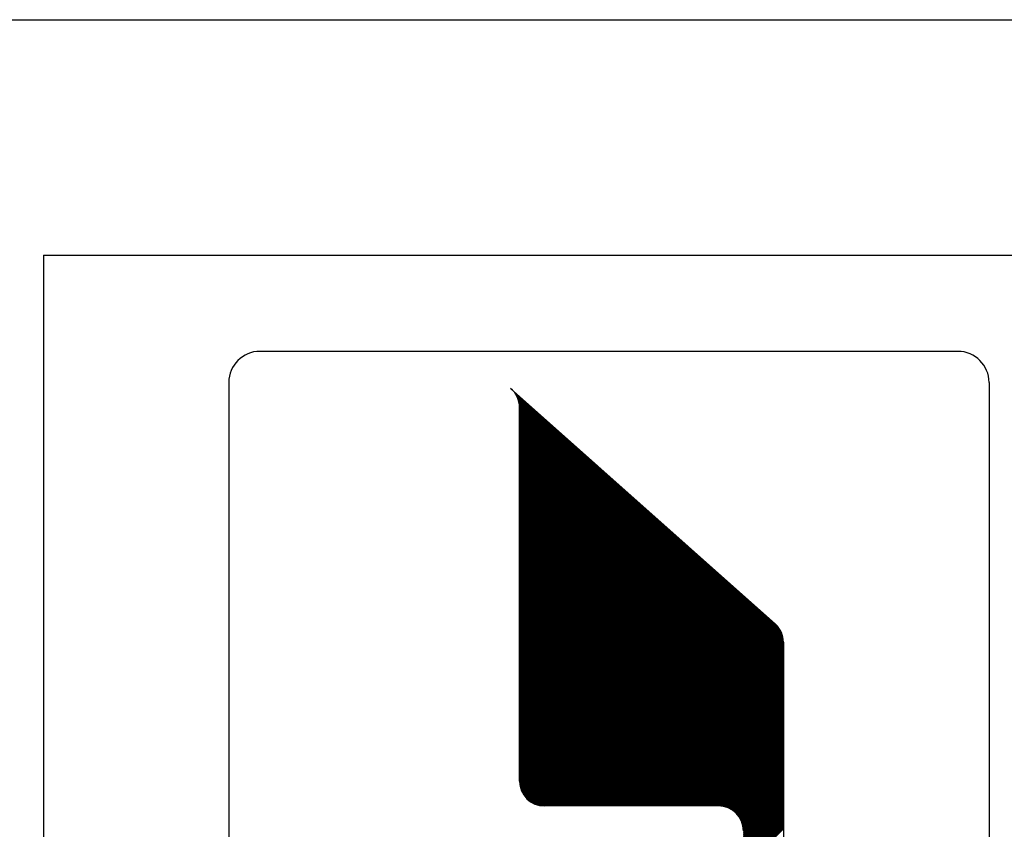
# Model space of a CAD drawing. Units: inches. Extents: x -111 to 99, y -102 to 195.
# Drawn here: x -93 to -72, y 178 to 195 of the extents above; entities that cross this region are included whole.
import ezdxf

# ---------------------------------------------------------------- set-up
doc = ezdxf.new("R2010")
doc.units = ezdxf.units.IN
doc.layers.add('1', color=7, linetype='Continuous')

msp = doc.modelspace()

# ---------------------------------------------------------------- linework, layer by layer
at = {"layer": '1', "color": 7, "linetype": 'Continuous'}
for p, q in [((-111.132, 194.859), (98.868, 194.859)), ((-92.132, 189.859), (93.868, 189.859)), ((-92.132, 189.859), (-92.132, -97.141)), ((-72.722, 187.812), (-87.541, 187.812)), ((-88.203, 187.15), (-88.203, 167.568)), ((-72.061, 187.15), (-72.061, 167.585)), ((-76.593, 182.014), (-82.218, 187.026)), ((-82.218, 187.026), (-82.218, 187.026)), ((-82.21, 187.02), (-82.21, 187.02)), ((-82.203, 187.013), (-82.202, 187.013)), ((-82.195, 187.006), (-82.195, 187.006)), ((-82.188, 186.999), (-82.188, 187)), ((-82.181, 186.992), (-82.18, 186.993)), ((-82.174, 186.985), (-82.173, 186.986)), ((-82.167, 186.978), (-82.165, 186.98)), ((-82.16, 186.97), (-82.158, 186.973)), ((-82.154, 186.963), (-82.15, 186.966)), ((-82.147, 186.955), (-82.143, 186.96)), ((-82.141, 186.947), (-82.135, 186.953)), ((-82.135, 186.939), (-82.128, 186.946)), ((-82.129, 186.931), (-82.12, 186.94)), ((-82.123, 186.923), (-82.113, 186.933)), ((-82.117, 186.914), (-82.105, 186.926)), ((-82.112, 186.906), (-82.098, 186.92)), ((-82.106, 186.897), (-82.09, 186.913)), ((-82.101, 186.888), (-82.083, 186.906)), ((-82.096, 186.879), (-82.075, 186.9)), ((-82.091, 186.87), (-82.068, 186.893)), ((-82.086, 186.861), (-82.06, 186.886)), ((-82.081, 186.851), (-82.053, 186.88)), ((-82.077, 186.842), (-82.046, 186.873)), ((-82.073, 186.832), (-82.038, 186.866)), ((-82.068, 186.822), (-82.031, 186.86)), ((-82.064, 186.812), (-82.023, 186.853)), ((-82.06, 186.802), (-82.016, 186.846)), ((-82.057, 186.791), (-82.008, 186.84)), ((-82.053, 186.78), (-82.001, 186.833)), ((-82.05, 186.77), (-81.993, 186.826)), ((-82.047, 186.759), (-81.986, 186.82)), ((-82.044, 186.747), (-81.978, 186.813)), ((-82.041, 186.736), (-81.971, 186.806)), ((-82.039, 186.724), (-81.963, 186.8)), ((-82.037, 186.712), (-81.956, 186.793)), ((-82.035, 186.7), (-81.948, 186.786)), ((-82.033, 186.688), (-81.941, 186.78)), ((-82.031, 186.675), (-81.933, 186.773)), ((-82.03, 186.662), (-81.926, 186.766)), ((-82.029, 186.649), (-81.918, 186.76)), ((-82.029, 186.635), (-81.911, 186.753)), ((-82.029, 186.621), (-81.903, 186.746)), ((-82.029, 186.607), (-81.896, 186.74)), ((-82.029, 186.593), (-81.888, 186.733)), ((-82.029, 186.579), (-81.881, 186.726)), ((-82.029, 186.565), (-81.874, 186.72)), ((-82.029, 186.55), (-81.866, 186.713)), ((-82.029, 186.536), (-81.859, 186.706)), ((-82.029, 186.522), (-81.851, 186.7)), ((-82.029, 186.508), (-81.844, 186.693)), ((-82.029, 186.494), (-81.836, 186.686)), ((-82.029, 186.48), (-81.829, 186.68)), ((-82.029, 186.466), (-81.821, 186.673)), ((-82.029, 186.451), (-81.814, 186.666)), ((-82.029, 186.437), (-81.806, 186.66)), ((-82.029, 186.423), (-81.799, 186.653)), ((-82.029, 186.409), (-81.791, 186.646)), ((-82.029, 186.395), (-81.784, 186.64)), ((-82.029, 186.381), (-81.776, 186.633)), ((-82.029, 186.367), (-81.769, 186.626)), ((-82.029, 178.682), (-82.029, 186.621)), ((-82.029, 186.352), (-81.761, 186.62)), ((-82.029, 186.338), (-81.754, 186.613)), ((-82.029, 186.324), (-81.746, 186.606)), ((-82.029, 186.31), (-81.739, 186.6)), ((-82.029, 186.296), (-81.731, 186.593)), ((-82.029, 186.282), (-81.724, 186.586)), ((-82.029, 186.268), (-81.716, 186.58)), ((-82.029, 186.253), (-81.709, 186.573)), ((-82.029, 186.239), (-81.702, 186.566)), ((-82.029, 186.225), (-81.694, 186.56)), ((-82.029, 186.211), (-81.687, 186.553)), ((-82.029, 186.197), (-81.679, 186.547)), ((-82.029, 186.183), (-81.672, 186.54)), ((-82.029, 186.169), (-81.664, 186.533)), ((-82.029, 186.154), (-81.657, 186.527)), ((-82.029, 186.14), (-81.649, 186.52)), ((-82.029, 186.126), (-81.642, 186.513)), ((-82.029, 186.112), (-81.634, 186.507)), ((-82.029, 186.098), (-81.627, 186.5)), ((-82.029, 186.084), (-81.619, 186.493)), ((-82.029, 186.07), (-81.612, 186.487)), ((-82.029, 186.055), (-81.604, 186.48)), ((-82.029, 186.041), (-81.597, 186.473)), ((-82.029, 186.027), (-81.589, 186.467)), ((-82.029, 186.013), (-81.582, 186.46)), ((-82.029, 185.999), (-81.574, 186.453)), ((-82.029, 185.985), (-81.567, 186.447)), ((-82.029, 185.971), (-81.559, 186.44)), ((-82.029, 185.956), (-81.552, 186.433)), ((-82.029, 185.942), (-81.544, 186.427)), ((-82.029, 185.928), (-81.537, 186.42)), ((-82.029, 185.914), (-81.529, 186.413)), ((-82.029, 185.9), (-81.522, 186.407)), ((-82.029, 185.886), (-81.515, 186.4)), ((-82.029, 185.872), (-81.507, 186.393)), ((-82.029, 185.857), (-81.5, 186.387)), ((-82.029, 185.843), (-81.492, 186.38)), ((-82.029, 185.829), (-81.485, 186.373)), ((-82.029, 185.815), (-81.477, 186.367)), ((-82.029, 185.801), (-81.47, 186.36)), ((-82.029, 185.787), (-81.462, 186.353)), ((-82.029, 185.773), (-81.455, 186.347)), ((-82.029, 185.758), (-81.447, 186.34)), ((-82.029, 185.744), (-81.44, 186.333)), ((-82.029, 185.73), (-81.432, 186.327)), ((-82.029, 185.716), (-81.425, 186.32)), ((-82.029, 185.702), (-81.417, 186.313)), ((-82.029, 185.688), (-81.41, 186.307)), ((-82.029, 185.674), (-81.402, 186.3)), ((-82.029, 185.659), (-81.395, 186.293)), ((-82.029, 185.645), (-81.387, 186.287)), ((-82.029, 185.631), (-81.38, 186.28)), ((-82.029, 185.617), (-81.372, 186.273)), ((-82.029, 185.603), (-81.365, 186.267)), ((-82.029, 185.589), (-81.357, 186.26)), ((-82.029, 185.575), (-81.35, 186.253)), ((-82.029, 185.56), (-81.343, 186.247)), ((-82.029, 185.546), (-81.335, 186.24)), ((-82.029, 185.532), (-81.328, 186.233)), ((-82.029, 185.518), (-81.32, 186.227)), ((-82.029, 185.504), (-81.313, 186.22)), ((-82.029, 185.49), (-81.305, 186.213)), ((-82.029, 185.476), (-81.298, 186.207)), ((-82.029, 185.461), (-81.29, 186.2)), ((-82.029, 185.447), (-81.283, 186.193)), ((-82.029, 185.433), (-81.275, 186.187)), ((-82.029, 185.419), (-81.268, 186.18)), ((-82.029, 185.405), (-81.26, 186.173)), ((-82.029, 185.391), (-81.253, 186.167)), ((-82.029, 185.377), (-81.245, 186.16)), ((-82.029, 185.362), (-81.238, 186.153)), ((-82.029, 185.348), (-81.23, 186.147)), ((-82.029, 185.334), (-81.223, 186.14)), ((-82.029, 185.32), (-81.215, 186.133)), ((-82.029, 185.306), (-81.208, 186.127)), ((-82.029, 185.292), (-81.2, 186.12)), ((-82.029, 185.278), (-81.193, 186.113)), ((-82.029, 185.263), (-81.185, 186.107)), ((-82.029, 185.249), (-81.178, 186.1)), ((-82.029, 185.235), (-81.171, 186.093)), ((-82.029, 185.221), (-81.163, 186.087)), ((-82.029, 185.207), (-81.156, 186.08)), ((-82.029, 185.193), (-81.148, 186.073)), ((-82.029, 185.179), (-81.141, 186.067)), ((-82.029, 185.165), (-81.133, 186.06)), ((-82.029, 185.15), (-81.126, 186.053)), ((-82.029, 185.136), (-81.118, 186.047)), ((-82.029, 185.122), (-81.111, 186.04)), ((-82.029, 185.108), (-81.103, 186.033)), ((-82.029, 185.094), (-81.096, 186.027)), ((-82.029, 185.08), (-81.088, 186.02)), ((-82.029, 185.066), (-81.081, 186.013)), ((-82.029, 185.051), (-81.073, 186.007)), ((-82.029, 185.037), (-81.066, 186)), ((-82.029, 185.023), (-81.058, 185.993)), ((-82.029, 185.009), (-81.051, 185.987)), ((-82.029, 184.995), (-81.043, 185.98)), ((-82.029, 184.981), (-81.036, 185.973)), ((-82.029, 184.967), (-81.028, 185.967)), ((-82.029, 184.952), (-81.021, 185.96)), ((-82.029, 184.938), (-81.013, 185.953)), ((-82.029, 184.924), (-81.006, 185.947)), ((-82.029, 184.91), (-80.999, 185.94)), ((-82.029, 184.896), (-80.991, 185.933)), ((-82.029, 184.882), (-80.984, 185.927)), ((-82.029, 184.868), (-80.976, 185.92)), ((-82.029, 184.853), (-80.969, 185.913)), ((-82.029, 184.839), (-80.961, 185.907)), ((-82.029, 184.825), (-80.954, 185.9)), ((-82.029, 184.811), (-80.946, 185.893)), ((-82.029, 184.797), (-80.939, 185.887)), ((-82.029, 184.783), (-80.931, 185.88)), ((-82.029, 184.769), (-80.924, 185.873)), ((-82.029, 184.754), (-80.916, 185.867)), ((-82.029, 184.74), (-80.909, 185.86)), ((-82.029, 184.726), (-80.901, 185.853)), ((-82.029, 184.712), (-80.894, 185.847)), ((-82.029, 184.698), (-80.886, 185.84)), ((-82.029, 184.684), (-80.879, 185.833)), ((-82.029, 184.67), (-80.871, 185.827)), ((-82.029, 184.655), (-80.864, 185.82)), ((-82.029, 184.641), (-80.856, 185.813)), ((-82.029, 184.627), (-80.849, 185.807)), ((-82.029, 184.613), (-80.841, 185.8)), ((-82.029, 184.599), (-80.834, 185.794)), ((-82.029, 184.585), (-80.827, 185.787)), ((-82.029, 184.571), (-80.819, 185.78)), ((-82.029, 184.556), (-80.812, 185.774)), ((-82.029, 184.542), (-80.804, 185.767)), ((-82.029, 184.528), (-80.797, 185.76)), ((-82.029, 184.514), (-80.789, 185.754)), ((-82.029, 184.5), (-80.782, 185.747)), ((-82.029, 184.486), (-80.774, 185.74)), ((-82.029, 184.472), (-80.767, 185.734)), ((-82.029, 184.457), (-80.759, 185.727)), ((-82.029, 184.443), (-80.752, 185.72)), ((-82.029, 184.429), (-80.744, 185.714)), ((-82.029, 184.415), (-80.737, 185.707)), ((-82.029, 184.401), (-80.729, 185.7)), ((-82.029, 184.387), (-80.722, 185.694)), ((-82.029, 184.373), (-80.714, 185.687)), ((-82.029, 184.358), (-80.707, 185.68)), ((-82.029, 184.344), (-80.699, 185.674)), ((-82.029, 184.33), (-80.692, 185.667)), ((-82.029, 184.316), (-80.684, 185.66)), ((-82.029, 184.302), (-80.677, 185.654)), ((-82.029, 184.288), (-80.669, 185.647)), ((-82.029, 184.274), (-80.662, 185.64)), ((-82.029, 184.259), (-80.655, 185.634)), ((-82.029, 184.245), (-80.647, 185.627)), ((-82.029, 184.231), (-80.64, 185.62)), ((-82.029, 184.217), (-80.632, 185.614)), ((-82.029, 184.203), (-80.625, 185.607)), ((-82.029, 184.189), (-80.617, 185.6)), ((-82.029, 184.175), (-80.61, 185.594)), ((-82.029, 184.16), (-80.602, 185.587)), ((-82.029, 184.146), (-80.595, 185.58)), ((-82.029, 184.132), (-80.587, 185.574)), ((-82.029, 184.118), (-80.58, 185.567)), ((-82.029, 184.104), (-80.572, 185.56)), ((-82.029, 184.09), (-80.565, 185.554)), ((-82.029, 184.076), (-80.557, 185.547)), ((-82.029, 184.061), (-80.55, 185.54)), ((-82.029, 184.047), (-80.542, 185.534)), ((-82.029, 184.033), (-80.535, 185.527)), ((-82.029, 184.019), (-80.527, 185.52)), ((-82.029, 184.005), (-80.52, 185.514)), ((-82.029, 183.991), (-80.512, 185.507)), ((-82.029, 183.977), (-80.505, 185.5)), ((-82.029, 183.962), (-80.497, 185.494)), ((-82.029, 183.948), (-80.49, 185.487)), ((-82.029, 183.934), (-80.483, 185.48)), ((-82.029, 183.92), (-80.475, 185.474)), ((-82.029, 183.906), (-80.468, 185.467)), ((-82.029, 183.892), (-80.46, 185.46)), ((-82.029, 183.878), (-80.453, 185.454)), ((-82.029, 183.863), (-80.445, 185.447)), ((-82.029, 183.849), (-80.438, 185.44)), ((-82.029, 183.835), (-80.43, 185.434)), ((-82.029, 183.821), (-80.423, 185.427)), ((-82.029, 183.807), (-80.415, 185.42)), ((-82.029, 183.793), (-80.408, 185.414)), ((-82.029, 183.779), (-80.4, 185.407)), ((-82.029, 183.764), (-80.393, 185.4)), ((-82.029, 183.75), (-80.385, 185.394)), ((-82.029, 183.736), (-80.378, 185.387)), ((-82.029, 183.722), (-80.37, 185.38)), ((-82.029, 183.708), (-80.363, 185.374)), ((-82.029, 183.694), (-80.355, 185.367)), ((-82.029, 183.68), (-80.348, 185.36)), ((-82.029, 183.665), (-80.34, 185.354)), ((-82.029, 183.651), (-80.333, 185.347)), ((-82.029, 183.637), (-80.325, 185.34)), ((-82.029, 183.623), (-80.318, 185.334)), ((-82.029, 183.609), (-80.311, 185.327)), ((-82.029, 183.595), (-80.303, 185.32)), ((-82.029, 183.581), (-80.296, 185.314)), ((-82.029, 183.566), (-80.288, 185.307)), ((-82.029, 183.552), (-80.281, 185.3)), ((-82.029, 183.538), (-80.273, 185.294)), ((-82.029, 183.524), (-80.266, 185.287)), ((-82.029, 183.51), (-80.258, 185.28)), ((-82.029, 183.496), (-80.251, 185.274)), ((-82.029, 183.482), (-80.243, 185.267)), ((-82.029, 183.467), (-80.236, 185.26)), ((-82.029, 183.453), (-80.228, 185.254)), ((-82.029, 183.439), (-80.221, 185.247)), ((-82.029, 183.425), (-80.213, 185.24)), ((-82.029, 183.411), (-80.206, 185.234)), ((-82.029, 183.397), (-80.198, 185.227)), ((-82.029, 183.383), (-80.191, 185.22)), ((-82.029, 183.368), (-80.183, 185.214)), ((-82.029, 183.354), (-80.176, 185.207)), ((-82.029, 183.34), (-80.168, 185.2)), ((-82.029, 183.326), (-80.161, 185.194)), ((-82.029, 183.312), (-80.153, 185.187)), ((-82.029, 183.298), (-80.146, 185.18)), ((-82.029, 183.284), (-80.139, 185.174)), ((-82.029, 183.269), (-80.131, 185.167)), ((-82.029, 183.255), (-80.124, 185.16)), ((-82.029, 183.241), (-80.116, 185.154)), ((-82.029, 183.227), (-80.109, 185.147)), ((-82.029, 183.213), (-80.101, 185.14)), ((-82.029, 183.199), (-80.094, 185.134)), ((-82.029, 183.185), (-80.086, 185.127)), ((-82.029, 183.17), (-80.079, 185.12)), ((-82.029, 183.156), (-80.071, 185.114)), ((-82.029, 183.142), (-80.064, 185.107)), ((-82.029, 183.128), (-80.056, 185.1)), ((-82.029, 183.114), (-80.049, 185.094)), ((-82.029, 183.1), (-80.041, 185.087)), ((-82.029, 183.086), (-80.034, 185.08)), ((-82.029, 183.071), (-80.026, 185.074)), ((-82.029, 183.057), (-80.019, 185.067)), ((-82.029, 183.043), (-80.011, 185.061)), ((-82.029, 183.029), (-80.004, 185.054)), ((-82.029, 183.015), (-79.996, 185.047)), ((-82.029, 183.001), (-79.989, 185.041)), ((-82.029, 182.987), (-79.981, 185.034)), ((-82.029, 182.972), (-79.974, 185.027)), ((-82.029, 182.958), (-79.967, 185.021)), ((-82.029, 182.944), (-79.959, 185.014)), ((-82.029, 182.93), (-79.952, 185.007)), ((-82.029, 182.916), (-79.944, 185.001)), ((-82.029, 182.902), (-79.937, 184.994)), ((-82.029, 182.888), (-79.929, 184.987)), ((-82.029, 182.873), (-79.922, 184.981)), ((-82.029, 182.859), (-79.914, 184.974)), ((-82.029, 182.845), (-79.907, 184.967)), ((-82.029, 182.831), (-79.899, 184.961)), ((-82.029, 182.817), (-79.892, 184.954)), ((-82.029, 182.803), (-79.884, 184.947)), ((-82.029, 182.789), (-79.877, 184.941)), ((-82.029, 182.774), (-79.869, 184.934)), ((-82.029, 182.76), (-79.862, 184.927)), ((-82.029, 182.746), (-79.854, 184.921)), ((-82.029, 182.732), (-79.847, 184.914)), ((-82.029, 182.718), (-79.839, 184.907)), ((-82.029, 182.704), (-79.832, 184.901)), ((-82.029, 182.69), (-79.824, 184.894)), ((-82.029, 182.675), (-79.817, 184.887)), ((-82.029, 182.661), (-79.809, 184.881)), ((-82.029, 182.647), (-79.802, 184.874)), ((-82.029, 182.633), (-79.795, 184.867)), ((-82.029, 182.619), (-79.787, 184.861)), ((-82.029, 182.605), (-79.78, 184.854)), ((-82.029, 182.591), (-79.772, 184.847)), ((-82.029, 182.576), (-79.765, 184.841)), ((-82.029, 182.562), (-79.757, 184.834)), ((-82.029, 182.548), (-79.75, 184.827)), ((-82.029, 182.534), (-79.742, 184.821)), ((-82.029, 182.52), (-79.735, 184.814)), ((-82.029, 182.506), (-79.727, 184.807)), ((-82.029, 182.492), (-79.72, 184.801)), ((-82.029, 182.477), (-79.712, 184.794)), ((-82.029, 182.463), (-79.705, 184.787)), ((-82.029, 182.449), (-79.697, 184.781)), ((-82.029, 182.435), (-79.69, 184.774)), ((-82.029, 182.421), (-79.682, 184.767)), ((-82.029, 182.407), (-79.675, 184.761)), ((-82.029, 182.393), (-79.667, 184.754)), ((-82.029, 182.379), (-79.66, 184.747)), ((-82.029, 182.364), (-79.652, 184.741)), ((-82.029, 182.35), (-79.645, 184.734)), ((-82.029, 182.336), (-79.637, 184.727)), ((-82.029, 182.322), (-79.63, 184.721)), ((-82.029, 182.308), (-79.623, 184.714)), ((-82.029, 182.294), (-79.615, 184.707)), ((-82.029, 182.28), (-79.608, 184.701)), ((-82.029, 182.265), (-79.6, 184.694)), ((-82.029, 182.251), (-79.593, 184.687)), ((-82.029, 182.237), (-79.585, 184.681)), ((-82.029, 182.223), (-79.578, 184.674)), ((-82.029, 182.209), (-79.57, 184.667)), ((-82.029, 182.195), (-79.563, 184.661)), ((-82.029, 182.181), (-79.555, 184.654)), ((-82.029, 182.166), (-79.548, 184.647)), ((-82.029, 182.152), (-79.54, 184.641)), ((-82.029, 182.138), (-79.533, 184.634)), ((-82.029, 182.124), (-79.525, 184.627)), ((-82.029, 182.11), (-79.518, 184.621)), ((-82.029, 182.096), (-79.51, 184.614)), ((-82.029, 182.082), (-79.503, 184.607)), ((-82.029, 182.067), (-79.495, 184.601)), ((-82.029, 182.053), (-79.488, 184.594)), ((-82.029, 182.039), (-79.48, 184.587)), ((-82.029, 182.025), (-79.473, 184.581)), ((-82.029, 182.011), (-79.465, 184.574)), ((-82.029, 181.997), (-79.458, 184.567)), ((-82.029, 181.983), (-79.45, 184.561)), ((-82.029, 181.968), (-79.443, 184.554)), ((-82.029, 181.954), (-79.436, 184.547)), ((-82.029, 181.94), (-79.428, 184.541)), ((-82.029, 181.926), (-79.421, 184.534)), ((-82.029, 181.912), (-79.413, 184.527)), ((-82.029, 181.898), (-79.406, 184.521)), ((-82.029, 181.884), (-79.398, 184.514)), ((-82.029, 181.869), (-79.391, 184.507)), ((-82.029, 181.855), (-79.383, 184.501)), ((-82.029, 181.841), (-79.376, 184.494)), ((-82.029, 181.827), (-79.368, 184.487)), ((-82.029, 181.813), (-79.361, 184.481)), ((-82.029, 181.799), (-79.353, 184.474)), ((-82.029, 181.785), (-79.346, 184.467)), ((-82.029, 181.77), (-79.338, 184.461)), ((-82.029, 181.756), (-79.331, 184.454)), ((-82.029, 181.742), (-79.323, 184.447)), ((-82.029, 181.728), (-79.316, 184.441)), ((-82.029, 181.714), (-79.308, 184.434)), ((-82.029, 181.7), (-79.301, 184.427)), ((-82.029, 181.686), (-79.293, 184.421)), ((-82.029, 181.671), (-79.286, 184.414)), ((-82.029, 181.657), (-79.278, 184.407)), ((-82.029, 181.643), (-79.271, 184.401)), ((-82.029, 181.629), (-79.264, 184.394)), ((-82.029, 181.615), (-79.256, 184.387)), ((-82.029, 181.601), (-79.249, 184.381)), ((-82.029, 181.587), (-79.241, 184.374)), ((-82.029, 181.572), (-79.234, 184.367)), ((-82.029, 181.558), (-79.226, 184.361)), ((-82.029, 181.544), (-79.219, 184.354)), ((-82.029, 181.53), (-79.211, 184.347)), ((-82.029, 181.516), (-79.204, 184.341)), ((-82.029, 181.502), (-79.196, 184.334)), ((-82.029, 181.488), (-79.189, 184.327)), ((-82.029, 181.473), (-79.181, 184.321)), ((-82.029, 181.459), (-79.174, 184.314)), ((-82.029, 181.445), (-79.166, 184.308)), ((-82.029, 181.431), (-79.159, 184.301)), ((-82.029, 181.417), (-79.151, 184.294)), ((-82.029, 181.403), (-79.144, 184.288)), ((-82.029, 181.389), (-79.136, 184.281)), ((-82.029, 181.374), (-79.129, 184.274)), ((-82.029, 181.36), (-79.121, 184.268)), ((-82.029, 181.346), (-79.114, 184.261)), ((-82.029, 181.332), (-79.106, 184.254)), ((-82.029, 181.318), (-79.099, 184.248)), ((-82.029, 181.304), (-79.092, 184.241)), ((-82.029, 181.29), (-79.084, 184.234)), ((-82.029, 181.275), (-79.077, 184.228)), ((-82.029, 181.261), (-79.069, 184.221)), ((-82.029, 181.247), (-79.062, 184.214)), ((-82.029, 181.233), (-79.054, 184.208)), ((-82.029, 181.219), (-79.047, 184.201)), ((-82.029, 181.205), (-79.039, 184.194)), ((-82.029, 181.191), (-79.032, 184.188)), ((-82.029, 181.176), (-79.024, 184.181)), ((-82.029, 181.162), (-79.017, 184.174)), ((-82.029, 181.148), (-79.009, 184.168)), ((-82.029, 181.134), (-79.002, 184.161)), ((-82.029, 181.12), (-78.994, 184.154)), ((-82.029, 181.106), (-78.987, 184.148)), ((-82.029, 181.092), (-78.979, 184.141)), ((-82.029, 181.077), (-78.972, 184.134)), ((-82.029, 181.063), (-78.964, 184.128)), ((-82.029, 181.049), (-78.957, 184.121)), ((-82.029, 181.035), (-78.949, 184.114)), ((-82.029, 181.021), (-78.942, 184.108)), ((-82.029, 181.007), (-78.934, 184.101)), ((-82.029, 180.993), (-78.927, 184.094)), ((-82.029, 180.978), (-78.92, 184.088)), ((-82.029, 180.964), (-78.912, 184.081)), ((-82.029, 180.95), (-78.905, 184.074)), ((-82.029, 180.936), (-78.897, 184.068)), ((-82.029, 180.922), (-78.89, 184.061)), ((-82.029, 180.908), (-78.882, 184.054)), ((-82.029, 180.894), (-78.875, 184.048)), ((-82.029, 180.879), (-78.867, 184.041)), ((-82.029, 180.865), (-78.86, 184.034)), ((-82.029, 180.851), (-78.852, 184.028)), ((-82.029, 180.837), (-78.845, 184.021)), ((-82.029, 180.823), (-78.837, 184.014)), ((-82.029, 180.809), (-78.83, 184.008)), ((-82.029, 180.795), (-78.822, 184.001)), ((-82.029, 180.78), (-78.815, 183.994)), ((-82.029, 180.766), (-78.807, 183.988)), ((-82.029, 180.752), (-78.8, 183.981)), ((-82.029, 180.738), (-78.792, 183.974)), ((-82.029, 180.724), (-78.785, 183.968)), ((-82.029, 180.71), (-78.777, 183.961)), ((-82.029, 180.696), (-78.77, 183.954)), ((-82.029, 180.681), (-78.762, 183.948)), ((-82.029, 180.667), (-78.755, 183.941)), ((-82.029, 180.653), (-78.748, 183.934)), ((-82.029, 180.639), (-78.74, 183.928)), ((-82.029, 180.625), (-78.733, 183.921)), ((-82.029, 180.611), (-78.725, 183.914)), ((-82.029, 180.597), (-78.718, 183.908)), ((-82.029, 180.582), (-78.71, 183.901)), ((-82.029, 180.568), (-78.703, 183.894)), ((-82.029, 180.554), (-78.695, 183.888)), ((-82.029, 180.54), (-78.688, 183.881)), ((-82.029, 180.526), (-78.68, 183.874)), ((-82.029, 180.512), (-78.673, 183.868)), ((-82.029, 180.498), (-78.665, 183.861)), ((-82.029, 180.483), (-78.658, 183.854)), ((-82.029, 180.469), (-78.65, 183.848)), ((-82.029, 180.455), (-78.643, 183.841)), ((-82.029, 180.441), (-78.635, 183.834)), ((-82.029, 180.427), (-78.628, 183.828)), ((-82.029, 180.413), (-78.62, 183.821)), ((-82.029, 180.399), (-78.613, 183.814)), ((-82.029, 180.384), (-78.605, 183.808)), ((-82.029, 180.37), (-78.598, 183.801)), ((-82.029, 180.356), (-78.59, 183.794)), ((-82.029, 180.342), (-78.583, 183.788)), ((-82.029, 180.328), (-78.576, 183.781)), ((-82.029, 180.314), (-78.568, 183.774)), ((-82.029, 180.3), (-78.561, 183.768)), ((-82.029, 180.285), (-78.553, 183.761)), ((-82.029, 180.271), (-78.546, 183.754)), ((-82.029, 180.257), (-78.538, 183.748)), ((-82.029, 180.243), (-78.531, 183.741)), ((-82.029, 180.229), (-78.523, 183.734)), ((-82.029, 180.215), (-78.516, 183.728)), ((-82.029, 180.201), (-78.508, 183.721)), ((-82.029, 180.186), (-78.501, 183.714)), ((-82.029, 180.172), (-78.493, 183.708)), ((-82.029, 180.158), (-78.486, 183.701)), ((-82.029, 180.144), (-78.478, 183.694)), ((-82.029, 180.13), (-78.471, 183.688)), ((-82.029, 180.116), (-78.463, 183.681)), ((-82.029, 180.102), (-78.456, 183.674)), ((-82.029, 180.087), (-78.448, 183.668)), ((-82.029, 180.073), (-78.441, 183.661)), ((-82.029, 180.059), (-78.433, 183.654)), ((-82.029, 180.045), (-78.426, 183.648)), ((-82.029, 180.031), (-78.418, 183.641)), ((-82.029, 180.017), (-78.411, 183.634)), ((-82.029, 180.003), (-78.404, 183.628)), ((-82.029, 179.988), (-78.396, 183.621)), ((-82.029, 179.974), (-78.389, 183.614)), ((-82.029, 179.96), (-78.381, 183.608)), ((-82.029, 179.946), (-78.374, 183.601)), ((-82.029, 179.932), (-78.366, 183.594)), ((-82.029, 179.918), (-78.359, 183.588)), ((-82.029, 179.904), (-78.351, 183.581)), ((-82.029, 179.889), (-78.344, 183.574)), ((-82.029, 179.875), (-78.336, 183.568)), ((-82.029, 179.861), (-78.329, 183.561)), ((-82.029, 179.847), (-78.321, 183.555)), ((-82.029, 179.833), (-78.314, 183.548)), ((-82.029, 179.819), (-78.306, 183.541)), ((-82.029, 179.805), (-78.299, 183.535)), ((-82.029, 179.79), (-78.291, 183.528)), ((-82.029, 179.776), (-78.284, 183.521)), ((-82.029, 179.762), (-78.276, 183.515)), ((-82.029, 179.748), (-78.269, 183.508)), ((-82.029, 179.734), (-78.261, 183.501)), ((-82.029, 179.72), (-78.254, 183.495)), ((-82.029, 179.706), (-78.246, 183.488)), ((-82.029, 179.691), (-78.239, 183.481)), ((-82.029, 179.677), (-78.232, 183.475)), ((-82.029, 179.663), (-78.224, 183.468)), ((-82.029, 179.649), (-78.217, 183.461)), ((-82.029, 179.635), (-78.209, 183.455)), ((-82.029, 179.621), (-78.202, 183.448)), ((-82.029, 179.607), (-78.194, 183.441)), ((-82.029, 179.593), (-78.187, 183.435)), ((-82.029, 179.578), (-78.179, 183.428)), ((-82.029, 179.564), (-78.172, 183.421)), ((-82.029, 179.55), (-78.164, 183.415)), ((-82.029, 179.536), (-78.157, 183.408)), ((-82.029, 179.522), (-78.149, 183.401)), ((-82.029, 179.508), (-78.142, 183.395)), ((-82.029, 179.494), (-78.134, 183.388)), ((-82.029, 179.479), (-78.127, 183.381)), ((-82.029, 179.465), (-78.119, 183.375)), ((-82.029, 179.451), (-78.112, 183.368)), ((-82.029, 179.437), (-78.104, 183.361)), ((-82.029, 179.423), (-78.097, 183.355)), ((-82.029, 179.409), (-78.089, 183.348)), ((-82.029, 179.395), (-78.082, 183.341)), ((-82.029, 179.38), (-78.074, 183.335)), ((-82.029, 179.366), (-78.067, 183.328)), ((-82.029, 179.352), (-78.06, 183.321)), ((-82.029, 179.338), (-78.052, 183.315)), ((-82.029, 179.324), (-78.045, 183.308)), ((-82.029, 179.31), (-78.037, 183.301)), ((-82.029, 179.296), (-78.03, 183.295)), ((-82.029, 179.281), (-78.022, 183.288)), ((-82.029, 179.267), (-78.015, 183.281)), ((-82.029, 179.253), (-78.007, 183.275)), ((-82.029, 179.239), (-78, 183.268)), ((-82.029, 179.225), (-77.992, 183.261)), ((-82.029, 179.211), (-77.985, 183.255)), ((-82.029, 179.197), (-77.977, 183.248)), ((-82.029, 179.182), (-77.97, 183.241)), ((-82.029, 179.168), (-77.962, 183.235)), ((-82.029, 179.154), (-77.955, 183.228)), ((-82.029, 179.14), (-77.947, 183.221)), ((-82.029, 179.126), (-77.94, 183.215)), ((-82.029, 179.112), (-77.932, 183.208)), ((-82.029, 179.098), (-77.925, 183.201)), ((-82.029, 179.083), (-77.917, 183.195)), ((-82.029, 179.069), (-77.91, 183.188)), ((-82.029, 179.055), (-77.902, 183.181)), ((-82.029, 179.041), (-77.895, 183.175)), ((-82.029, 179.027), (-77.888, 183.168)), ((-82.029, 179.013), (-77.88, 183.161)), ((-82.029, 178.999), (-77.873, 183.155)), ((-82.029, 178.984), (-77.865, 183.148)), ((-82.029, 178.97), (-77.858, 183.141)), ((-82.029, 178.956), (-77.85, 183.135)), ((-82.029, 178.942), (-77.843, 183.128)), ((-82.029, 178.928), (-77.835, 183.121)), ((-82.029, 178.914), (-77.828, 183.115)), ((-82.029, 178.9), (-77.82, 183.108)), ((-82.029, 178.885), (-77.813, 183.101)), ((-82.029, 178.871), (-77.805, 183.095)), ((-82.029, 178.857), (-77.798, 183.088)), ((-82.029, 178.843), (-77.79, 183.081)), ((-82.029, 178.829), (-77.783, 183.075)), ((-82.029, 178.815), (-77.775, 183.068)), ((-82.029, 178.801), (-77.768, 183.061)), ((-82.029, 178.786), (-77.76, 183.055)), ((-82.029, 178.772), (-77.753, 183.048)), ((-82.029, 178.758), (-77.745, 183.041)), ((-82.029, 178.744), (-77.738, 183.035)), ((-82.029, 178.73), (-77.73, 183.028)), ((-82.029, 178.716), (-77.723, 183.021)), ((-82.029, 178.702), (-77.716, 183.015)), ((-82.029, 178.687), (-77.708, 183.008)), ((-82.029, 178.673), (-77.701, 183.001)), ((-82.028, 178.66), (-77.693, 182.995)), ((-82.027, 178.646), (-77.686, 182.988)), ((-82.026, 178.633), (-77.678, 182.981)), ((-82.025, 178.62), (-77.671, 182.975)), ((-82.023, 178.608), (-77.663, 182.968)), ((-82.022, 178.596), (-77.656, 182.961)), ((-82.019, 178.584), (-77.648, 182.955)), ((-82.017, 178.572), (-77.641, 182.948)), ((-82.014, 178.56), (-77.633, 182.941)), ((-82.012, 178.549), (-77.626, 182.935)), ((-82.009, 178.538), (-77.618, 182.928)), ((-82.005, 178.527), (-77.611, 182.921)), ((-82.002, 178.516), (-77.603, 182.915)), ((-81.998, 178.506), (-77.596, 182.908)), ((-81.995, 178.495), (-77.588, 182.901)), ((-81.991, 178.485), (-77.581, 182.895)), ((-81.986, 178.475), (-77.573, 182.888)), ((-81.982, 178.465), (-77.566, 182.881)), ((-81.978, 178.456), (-77.558, 182.875)), ((-81.973, 178.446), (-77.551, 182.868)), ((-81.968, 178.437), (-77.544, 182.861)), ((-81.963, 178.427), (-77.536, 182.855)), ((-81.958, 178.418), (-77.529, 182.848)), ((-81.953, 178.41), (-77.521, 182.841)), ((-81.948, 178.401), (-77.514, 182.835)), ((-81.942, 178.392), (-77.506, 182.828)), ((-81.936, 178.384), (-77.499, 182.821)), ((-81.931, 178.375), (-77.491, 182.815)), ((-81.925, 178.367), (-77.484, 182.808)), ((-81.919, 178.359), (-77.476, 182.802)), ((-81.912, 178.351), (-77.469, 182.795)), ((-81.906, 178.343), (-77.461, 182.788)), ((-81.9, 178.336), (-77.454, 182.782)), ((-81.893, 178.328), (-77.446, 182.775)), ((-81.886, 178.321), (-77.439, 182.768)), ((-81.879, 178.314), (-77.431, 182.762)), ((-81.872, 178.307), (-77.424, 182.755)), ((-81.865, 178.3), (-77.416, 182.748)), ((-81.858, 178.293), (-77.409, 182.742)), ((-81.85, 178.286), (-77.401, 182.735)), ((-81.843, 178.279), (-77.394, 182.728)), ((-81.835, 178.273), (-77.386, 182.722)), ((-81.827, 178.267), (-77.379, 182.715)), ((-81.819, 178.261), (-77.371, 182.708)), ((-81.811, 178.254), (-77.364, 182.702)), ((-81.803, 178.249), (-77.357, 182.695)), ((-81.794, 178.243), (-77.349, 182.688)), ((-81.786, 178.237), (-77.342, 182.682)), ((-81.777, 178.232), (-77.334, 182.675)), ((-81.768, 178.226), (-77.327, 182.668)), ((-81.759, 178.221), (-77.319, 182.662)), ((-81.75, 178.216), (-77.312, 182.655)), ((-81.741, 178.211), (-77.304, 182.648)), ((-81.732, 178.207), (-77.297, 182.642)), ((-81.722, 178.202), (-77.289, 182.635)), ((-81.712, 178.198), (-77.282, 182.628)), ((-81.702, 178.193), (-77.274, 182.622)), ((-81.692, 178.189), (-77.267, 182.615)), ((-81.682, 178.186), (-77.259, 182.608)), ((-81.672, 178.182), (-77.252, 182.602)), ((-81.661, 178.178), (-77.244, 182.595)), ((-81.65, 178.175), (-77.237, 182.588)), ((-81.639, 178.172), (-77.229, 182.582)), ((-81.628, 178.169), (-77.222, 182.575)), ((-81.617, 178.166), (-77.214, 182.568)), ((-81.605, 178.164), (-77.207, 182.562)), ((-81.593, 178.161), (-77.199, 182.555)), ((-81.581, 178.159), (-77.192, 182.548)), ((-81.569, 178.158), (-77.185, 182.542)), ((-81.556, 178.156), (-77.177, 182.535)), ((-81.543, 178.155), (-77.17, 182.528)), ((-81.53, 178.154), (-77.162, 182.522)), ((-81.516, 178.153), (-77.155, 182.515)), ((-81.502, 178.153), (-77.147, 182.508)), ((-81.488, 178.153), (-77.14, 182.502)), ((-81.474, 178.153), (-77.132, 182.495)), ((-81.46, 178.153), (-77.125, 182.488)), ((-81.446, 178.153), (-77.117, 182.482)), ((-81.432, 178.153), (-77.11, 182.475)), ((-81.418, 178.153), (-77.102, 182.468)), ((-81.403, 178.153), (-77.095, 182.462)), ((-81.389, 178.153), (-77.087, 182.455)), ((-81.375, 178.153), (-77.08, 182.448)), ((-81.361, 178.153), (-77.072, 182.442)), ((-81.347, 178.153), (-77.065, 182.435)), ((-81.333, 178.153), (-77.057, 182.428)), ((-81.319, 178.153), (-77.05, 182.422)), ((-81.304, 178.153), (-77.042, 182.415)), ((-81.29, 178.153), (-77.035, 182.408)), ((-81.276, 178.153), (-77.027, 182.402)), ((-81.262, 178.153), (-77.02, 182.395)), ((-81.248, 178.153), (-77.013, 182.388)), ((-81.234, 178.153), (-77.005, 182.382)), ((-81.22, 178.153), (-76.998, 182.375)), ((-81.205, 178.153), (-76.99, 182.368)), ((-81.191, 178.153), (-76.983, 182.362)), ((-81.177, 178.153), (-76.975, 182.355)), ((-81.163, 178.153), (-76.968, 182.348)), ((-81.149, 178.153), (-76.96, 182.342)), ((-81.135, 178.153), (-76.953, 182.335)), ((-81.121, 178.153), (-76.945, 182.328)), ((-81.106, 178.153), (-76.938, 182.322)), ((-81.092, 178.153), (-76.93, 182.315)), ((-81.078, 178.153), (-76.923, 182.308)), ((-81.064, 178.153), (-76.915, 182.302)), ((-81.05, 178.153), (-76.908, 182.295)), ((-81.036, 178.153), (-76.9, 182.288)), ((-81.022, 178.153), (-76.893, 182.282)), ((-81.007, 178.153), (-76.885, 182.275)), ((-80.993, 178.153), (-76.878, 182.268)), ((-80.979, 178.153), (-76.87, 182.262)), ((-80.965, 178.153), (-76.863, 182.255)), ((-80.951, 178.153), (-76.855, 182.248)), ((-80.937, 178.153), (-76.848, 182.242)), ((-80.923, 178.153), (-76.841, 182.235)), ((-80.908, 178.153), (-76.833, 182.228)), ((-80.894, 178.153), (-76.826, 182.222)), ((-80.88, 178.153), (-76.818, 182.215)), ((-80.866, 178.153), (-76.811, 182.208)), ((-80.852, 178.153), (-76.803, 182.202)), ((-80.838, 178.153), (-76.796, 182.195)), ((-80.824, 178.153), (-76.788, 182.188)), ((-80.809, 178.153), (-76.781, 182.182)), ((-80.795, 178.153), (-76.773, 182.175)), ((-80.781, 178.153), (-76.766, 182.168)), ((-80.767, 178.153), (-76.758, 182.162)), ((-80.753, 178.153), (-76.751, 182.155)), ((-80.739, 178.153), (-76.743, 182.148)), ((-80.725, 178.153), (-76.736, 182.142)), ((-80.71, 178.153), (-76.728, 182.135)), ((-80.696, 178.153), (-76.721, 182.128)), ((-80.682, 178.153), (-76.713, 182.122)), ((-80.668, 178.153), (-76.706, 182.115)), ((-80.654, 178.153), (-76.698, 182.108)), ((-80.64, 178.153), (-76.691, 182.102)), ((-80.626, 178.153), (-76.683, 182.095)), ((-80.611, 178.153), (-76.676, 182.088)), ((-80.597, 178.153), (-76.669, 182.082)), ((-80.583, 178.153), (-76.661, 182.075)), ((-80.569, 178.153), (-76.654, 182.068)), ((-80.555, 178.153), (-76.646, 182.062)), ((-80.541, 178.153), (-76.639, 182.055)), ((-80.527, 178.153), (-76.631, 182.049)), ((-80.512, 178.153), (-76.624, 182.042)), ((-80.498, 178.153), (-76.616, 182.035)), ((-80.484, 178.153), (-76.609, 182.029)), ((-80.47, 178.153), (-76.601, 182.022)), ((-80.456, 178.153), (-76.594, 182.015)), ((-80.442, 178.153), (-76.586, 182.008)), ((-80.428, 178.153), (-76.579, 182.001)), ((-80.413, 178.153), (-76.572, 181.994)), ((-80.399, 178.153), (-76.566, 181.987)), ((-80.385, 178.153), (-76.559, 181.979)), ((-80.371, 178.153), (-76.552, 181.972)), ((-80.357, 178.153), (-76.546, 181.964)), ((-80.343, 178.153), (-76.54, 181.956)), ((-80.329, 178.153), (-76.534, 181.948)), ((-80.314, 178.153), (-76.528, 181.94)), ((-80.3, 178.153), (-76.522, 181.932)), ((-80.286, 178.153), (-76.516, 181.923)), ((-80.272, 178.153), (-76.51, 181.915)), ((-80.258, 178.153), (-76.505, 181.906)), ((-80.244, 178.153), (-76.5, 181.897)), ((-80.23, 178.153), (-76.494, 181.888)), ((-80.215, 178.153), (-76.489, 181.879)), ((-80.201, 178.153), (-76.485, 181.87)), ((-80.187, 178.153), (-76.48, 181.86)), ((-80.173, 178.153), (-76.475, 181.851)), ((-80.159, 178.153), (-76.471, 181.841)), ((-80.145, 178.153), (-76.467, 181.831)), ((-80.131, 178.153), (-76.463, 181.821)), ((-80.117, 178.153), (-76.459, 181.811)), ((-80.102, 178.153), (-76.455, 181.8)), ((-80.088, 178.153), (-76.452, 181.789)), ((-80.074, 178.153), (-76.448, 181.779)), ((-80.06, 178.153), (-76.445, 181.768)), ((-80.046, 178.153), (-76.442, 181.756)), ((-80.032, 178.153), (-76.44, 181.745)), ((-80.018, 178.153), (-76.437, 181.733)), ((-80.003, 178.153), (-76.435, 181.721)), ((-79.989, 178.153), (-76.433, 181.709)), ((-79.975, 178.153), (-76.431, 181.697)), ((-79.961, 178.153), (-76.43, 181.684)), ((-79.947, 178.153), (-76.429, 181.671)), ((-79.933, 178.153), (-76.428, 181.658)), ((-79.919, 178.153), (-76.427, 181.644)), ((-79.904, 178.153), (-76.427, 181.63)), ((-79.89, 178.153), (-76.427, 181.616)), ((-79.876, 178.153), (-76.427, 181.602)), ((-79.862, 178.153), (-76.427, 181.588)), ((-79.848, 178.153), (-76.427, 181.574)), ((-79.834, 178.153), (-76.427, 181.56)), ((-79.82, 178.153), (-76.427, 181.545)), ((-79.805, 178.153), (-76.427, 181.531)), ((-79.791, 178.153), (-76.427, 181.517)), ((-79.777, 178.153), (-76.427, 181.503)), ((-79.763, 178.153), (-76.427, 181.489)), ((-79.749, 178.153), (-76.427, 181.475)), ((-79.735, 178.153), (-76.427, 181.461)), ((-79.721, 178.153), (-76.427, 181.446)), ((-76.427, 181.63), (-76.427, 176.774)), ((-79.706, 178.153), (-76.427, 181.432)), ((-79.692, 178.153), (-76.427, 181.418)), ((-79.678, 178.153), (-76.427, 181.404)), ((-79.664, 178.153), (-76.427, 181.39)), ((-79.65, 178.153), (-76.427, 181.376)), ((-79.636, 178.153), (-76.427, 181.362)), ((-79.622, 178.153), (-76.427, 181.347)), ((-79.607, 178.153), (-76.427, 181.333)), ((-79.593, 178.153), (-76.427, 181.319)), ((-79.579, 178.153), (-76.427, 181.305)), ((-79.565, 178.153), (-76.427, 181.291)), ((-79.551, 178.153), (-76.427, 181.277)), ((-79.537, 178.153), (-76.427, 181.263)), ((-79.523, 178.153), (-76.427, 181.248)), ((-79.508, 178.153), (-76.427, 181.234)), ((-79.494, 178.153), (-76.427, 181.22)), ((-79.48, 178.153), (-76.427, 181.206)), ((-79.466, 178.153), (-76.427, 181.192)), ((-79.452, 178.153), (-76.427, 181.178)), ((-79.438, 178.153), (-76.427, 181.164)), ((-79.424, 178.153), (-76.427, 181.149)), ((-79.409, 178.153), (-76.427, 181.135)), ((-79.395, 178.153), (-76.427, 181.121)), ((-79.381, 178.153), (-76.427, 181.107)), ((-79.367, 178.153), (-76.427, 181.093)), ((-79.353, 178.153), (-76.427, 181.079)), ((-79.339, 178.153), (-76.427, 181.065)), ((-79.325, 178.153), (-76.427, 181.05)), ((-79.31, 178.153), (-76.427, 181.036)), ((-79.296, 178.153), (-76.427, 181.022)), ((-79.282, 178.153), (-76.427, 181.008)), ((-79.268, 178.153), (-76.427, 180.994)), ((-79.254, 178.153), (-76.427, 180.98)), ((-79.24, 178.153), (-76.427, 180.966)), ((-79.226, 178.153), (-76.427, 180.951)), ((-79.211, 178.153), (-76.427, 180.937)), ((-79.197, 178.153), (-76.427, 180.923)), ((-79.183, 178.153), (-76.427, 180.909)), ((-79.169, 178.153), (-76.427, 180.895)), ((-79.155, 178.153), (-76.427, 180.881)), ((-79.141, 178.153), (-76.427, 180.867)), ((-79.127, 178.153), (-76.427, 180.852)), ((-79.112, 178.153), (-76.427, 180.838)), ((-79.098, 178.153), (-76.427, 180.824)), ((-79.084, 178.153), (-76.427, 180.81)), ((-79.07, 178.153), (-76.427, 180.796)), ((-79.056, 178.153), (-76.427, 180.782)), ((-79.042, 178.153), (-76.427, 180.768)), ((-79.028, 178.153), (-76.427, 180.753)), ((-79.013, 178.153), (-76.427, 180.739)), ((-78.999, 178.153), (-76.427, 180.725)), ((-78.985, 178.153), (-76.427, 180.711)), ((-78.971, 178.153), (-76.427, 180.697)), ((-78.957, 178.153), (-76.427, 180.683)), ((-78.943, 178.153), (-76.427, 180.669)), ((-78.929, 178.153), (-76.427, 180.654)), ((-78.914, 178.153), (-76.427, 180.64)), ((-78.9, 178.153), (-76.427, 180.626)), ((-78.886, 178.153), (-76.427, 180.612)), ((-78.872, 178.153), (-76.427, 180.598)), ((-78.858, 178.153), (-76.427, 180.584)), ((-78.844, 178.153), (-76.427, 180.57)), ((-78.83, 178.153), (-76.427, 180.555)), ((-78.815, 178.153), (-76.427, 180.541)), ((-78.801, 178.153), (-76.427, 180.527)), ((-78.787, 178.153), (-76.427, 180.513)), ((-78.773, 178.153), (-76.427, 180.499)), ((-78.759, 178.153), (-76.427, 180.485)), ((-78.745, 178.153), (-76.427, 180.471)), ((-78.731, 178.153), (-76.427, 180.456)), ((-78.716, 178.153), (-76.427, 180.442)), ((-78.702, 178.153), (-76.427, 180.428)), ((-78.688, 178.153), (-76.427, 180.414)), ((-78.674, 178.153), (-76.427, 180.4)), ((-78.66, 178.153), (-76.427, 180.386)), ((-78.646, 178.153), (-76.427, 180.372)), ((-78.632, 178.153), (-76.427, 180.357)), ((-78.617, 178.153), (-76.427, 180.343)), ((-78.603, 178.153), (-76.427, 180.329)), ((-78.589, 178.153), (-76.427, 180.315)), ((-78.575, 178.153), (-76.427, 180.301)), ((-78.561, 178.153), (-76.427, 180.287)), ((-78.547, 178.153), (-76.427, 180.273)), ((-78.533, 178.153), (-76.427, 180.258)), ((-78.518, 178.153), (-76.427, 180.244)), ((-78.504, 178.153), (-76.427, 180.23)), ((-78.49, 178.153), (-76.427, 180.216)), ((-78.476, 178.153), (-76.427, 180.202)), ((-78.462, 178.153), (-76.427, 180.188)), ((-78.448, 178.153), (-76.427, 180.174)), ((-78.434, 178.153), (-76.427, 180.159)), ((-78.419, 178.153), (-76.427, 180.145)), ((-78.405, 178.153), (-76.427, 180.131)), ((-78.391, 178.153), (-76.427, 180.117)), ((-78.377, 178.153), (-76.427, 180.103)), ((-78.363, 178.153), (-76.427, 180.089)), ((-78.349, 178.153), (-76.427, 180.075)), ((-78.335, 178.153), (-76.427, 180.061)), ((-78.32, 178.153), (-76.427, 180.046)), ((-78.306, 178.153), (-76.427, 180.032)), ((-78.292, 178.153), (-76.427, 180.018)), ((-78.278, 178.153), (-76.427, 180.004)), ((-78.264, 178.153), (-76.427, 179.99)), ((-78.25, 178.153), (-76.427, 179.976)), ((-78.236, 178.153), (-76.427, 179.962)), ((-78.221, 178.153), (-76.427, 179.947)), ((-78.207, 178.153), (-76.427, 179.933)), ((-78.193, 178.153), (-76.427, 179.919)), ((-78.179, 178.153), (-76.427, 179.905)), ((-78.165, 178.153), (-76.427, 179.891)), ((-78.151, 178.153), (-76.427, 179.877)), ((-78.137, 178.153), (-76.427, 179.863)), ((-78.122, 178.153), (-76.427, 179.848)), ((-78.108, 178.153), (-76.427, 179.834)), ((-78.094, 178.153), (-76.427, 179.82)), ((-78.08, 178.153), (-76.427, 179.806)), ((-78.066, 178.153), (-76.427, 179.792)), ((-78.052, 178.153), (-76.427, 179.778)), ((-78.038, 178.153), (-76.427, 179.764)), ((-78.023, 178.153), (-76.427, 179.749)), ((-78.009, 178.153), (-76.427, 179.735)), ((-77.995, 178.153), (-76.427, 179.721)), ((-77.981, 178.153), (-76.427, 179.707)), ((-77.967, 178.153), (-76.427, 179.693)), ((-77.953, 178.153), (-76.427, 179.679)), ((-77.939, 178.153), (-76.427, 179.665)), ((-77.924, 178.153), (-76.427, 179.65)), ((-77.91, 178.153), (-76.427, 179.636)), ((-77.896, 178.153), (-76.427, 179.622)), ((-77.882, 178.153), (-76.427, 179.608)), ((-77.868, 178.153), (-76.427, 179.594)), ((-77.854, 178.153), (-76.427, 179.58)), ((-77.84, 178.153), (-76.427, 179.566)), ((-77.825, 178.153), (-76.427, 179.551)), ((-77.811, 178.153), (-76.427, 179.537)), ((-77.797, 178.153), (-76.427, 179.523)), ((-77.783, 178.153), (-76.427, 179.509)), ((-77.77, 178.152), (-76.427, 179.495)), ((-77.757, 178.151), (-76.427, 179.481)), ((-77.744, 178.15), (-76.427, 179.467)), ((-77.731, 178.148), (-76.427, 179.452)), ((-77.719, 178.146), (-76.427, 179.438)), ((-77.707, 178.144), (-76.427, 179.424)), ((-77.695, 178.142), (-76.427, 179.41)), ((-77.684, 178.139), (-76.427, 179.396)), ((-77.672, 178.137), (-76.427, 179.382)), ((-77.661, 178.134), (-76.427, 179.368)), ((-77.65, 178.13), (-76.427, 179.353)), ((-77.639, 178.127), (-76.427, 179.339)), ((-77.629, 178.123), (-76.427, 179.325)), ((-77.618, 178.12), (-76.427, 179.311)), ((-77.608, 178.116), (-76.427, 179.297)), ((-77.598, 178.112), (-76.427, 179.283)), ((-77.588, 178.107), (-76.427, 179.269)), ((-77.579, 178.103), (-76.427, 179.254)), ((-77.569, 178.098), (-76.427, 179.24)), ((-77.56, 178.094), (-76.427, 179.226)), ((-77.55, 178.089), (-76.427, 179.212)), ((-77.541, 178.084), (-76.427, 179.198)), ((-77.532, 178.078), (-76.427, 179.184)), ((-77.524, 178.073), (-76.427, 179.17)), ((-77.515, 178.068), (-76.427, 179.155)), ((-77.506, 178.062), (-76.427, 179.141)), ((-77.498, 178.056), (-76.427, 179.127)), ((-77.49, 178.05), (-76.427, 179.113)), ((-77.482, 178.044), (-76.427, 179.099)), ((-77.474, 178.038), (-76.427, 179.085)), ((-77.466, 178.032), (-76.427, 179.071)), ((-77.458, 178.025), (-76.427, 179.056)), ((-77.451, 178.019), (-76.427, 179.042)), ((-77.443, 178.012), (-76.427, 179.028)), ((-77.436, 178.005), (-76.427, 179.014)), ((-77.429, 177.998), (-76.427, 179)), ((-77.422, 177.991), (-76.427, 178.986)), ((-77.415, 177.984), (-76.427, 178.972)), ((-77.408, 177.976), (-76.427, 178.957)), ((-77.402, 177.969), (-76.427, 178.943)), ((-77.395, 177.961), (-76.427, 178.929)), ((-77.389, 177.953), (-76.427, 178.915)), ((-77.383, 177.945), (-76.427, 178.901)), ((-77.377, 177.937), (-76.427, 178.887)), ((-77.371, 177.929), (-76.427, 178.873)), ((-77.365, 177.921), (-76.427, 178.858)), ((-77.359, 177.912), (-76.427, 178.844)), ((-77.354, 177.903), (-76.427, 178.83)), ((-77.348, 177.895), (-76.427, 178.816)), ((-77.343, 177.886), (-76.427, 178.802)), ((-77.338, 177.877), (-76.427, 178.788)), ((-77.333, 177.867), (-76.427, 178.774)), ((-77.329, 177.858), (-76.427, 178.759)), ((-77.324, 177.848), (-76.427, 178.745)), ((-77.32, 177.839), (-76.427, 178.731)), ((-77.315, 177.829), (-76.427, 178.717)), ((-77.311, 177.819), (-76.427, 178.703)), ((-77.307, 177.809), (-76.427, 178.689)), ((-77.303, 177.798), (-76.427, 178.675)), ((-77.3, 177.788), (-76.427, 178.66)), ((-77.297, 177.777), (-76.427, 178.646)), ((-77.293, 177.766), (-76.427, 178.632)), ((-77.29, 177.755), (-76.427, 178.618)), ((-77.288, 177.743), (-76.427, 178.604)), ((-77.285, 177.732), (-76.427, 178.59)), ((-77.283, 177.72), (-76.427, 178.576)), ((-77.281, 177.708), (-76.427, 178.561)), ((-77.279, 177.696), (-76.427, 178.547)), ((-77.277, 177.683), (-76.427, 178.533)), ((-77.276, 177.67), (-76.427, 178.519)), ((-77.275, 177.657), (-76.427, 178.505)), ((-77.274, 177.644), (-76.427, 178.491)), ((-77.274, 177.63), (-76.427, 178.477)), ((-77.274, 177.616), (-76.427, 178.462)), ((-77.274, 177.601), (-76.427, 178.448)), ((-77.274, 177.587), (-76.427, 178.434)), ((-77.274, 177.573), (-76.427, 178.42)), ((-77.274, 177.559), (-76.427, 178.406)), ((-77.274, 177.545), (-76.427, 178.392)), ((-77.274, 177.531), (-76.427, 178.378)), ((-77.274, 177.517), (-76.427, 178.363)), ((-77.274, 177.502), (-76.427, 178.349)), ((-77.274, 177.488), (-76.427, 178.335)), ((-77.274, 177.474), (-76.427, 178.321)), ((-77.803, 178.153), (-81.499, 178.153)), ((-77.274, 177.46), (-76.427, 178.307)), ((-77.274, 177.446), (-76.427, 178.293)), ((-77.274, 177.432), (-76.427, 178.279)), ((-77.274, 177.418), (-76.427, 178.264)), ((-77.274, 177.404), (-76.427, 178.25)), ((-77.274, 177.389), (-76.427, 178.236)), ((-77.274, 177.375), (-76.427, 178.222)), ((-77.274, 177.361), (-76.427, 178.208)), ((-77.274, 177.347), (-76.427, 178.194)), ((-77.274, 177.333), (-76.427, 178.18)), ((-77.274, 177.319), (-76.427, 178.165)), ((-77.274, 177.305), (-76.427, 178.151)), ((-77.274, 177.29), (-76.427, 178.137)), ((-77.274, 177.276), (-76.427, 178.123)), ((-77.274, 177.262), (-76.427, 178.109)), ((-77.274, 177.248), (-76.427, 178.095)), ((-77.274, 177.234), (-76.427, 178.081)), ((-77.274, 177.22), (-76.427, 178.066)), ((-77.274, 177.206), (-76.427, 178.052)), ((-77.274, 177.191), (-76.427, 178.038)), ((-77.274, 177.177), (-76.427, 178.024)), ((-77.274, 177.163), (-76.427, 178.01)), ((-77.274, 177.149), (-76.427, 177.996)), ((-77.274, 177.135), (-76.427, 177.982)), ((-77.274, 177.121), (-76.427, 177.967)), ((-77.274, 177.107), (-76.427, 177.953)), ((-77.274, 177.092), (-76.427, 177.939)), ((-77.274, 177.078), (-76.427, 177.925)), ((-77.274, 177.064), (-76.427, 177.911)), ((-77.274, 177.05), (-76.427, 177.897)), ((-77.274, 177.036), (-76.427, 177.883)), ((-77.274, 177.022), (-76.427, 177.868)), ((-77.274, 177.008), (-76.427, 177.854)), ((-77.274, 176.993), (-76.427, 177.84)), ((-77.274, 176.979), (-76.427, 177.826)), ((-77.274, 176.965), (-76.427, 177.812)), ((-77.274, 176.951), (-76.427, 177.798)), ((-77.274, 176.937), (-76.427, 177.784)), ((-77.274, 176.923), (-76.427, 177.769)), ((-77.274, 176.909), (-76.427, 177.755)), ((-77.274, 176.894), (-76.427, 177.741)), ((-77.274, 176.88), (-76.427, 177.727)), ((-77.274, 176.866), (-76.427, 177.713)), ((-77.274, 176.852), (-76.427, 177.699)), ((-77.274, 176.838), (-76.427, 177.685)), ((-77.274, 176.824), (-76.427, 177.67))]:
    msp.add_line(p, q, dxfattribs=at)
for centre, radius, start, end in [((-87.541, 187.15), 0.662, 90, 180), ((-72.722, 187.15), 0.662, 0, 90), ((-82.558, 186.621), 0.529, 0, 49.9859), ((-76.956, 181.63), 0.529, 0, 46.625), ((-81.499, 178.682), 0.529, 180, 270), ((-77.803, 177.624), 0.529, 0, 90)]:
    msp.add_arc(centre, radius, start, end, dxfattribs=at)

doc.saveas('drawing.dxf')
